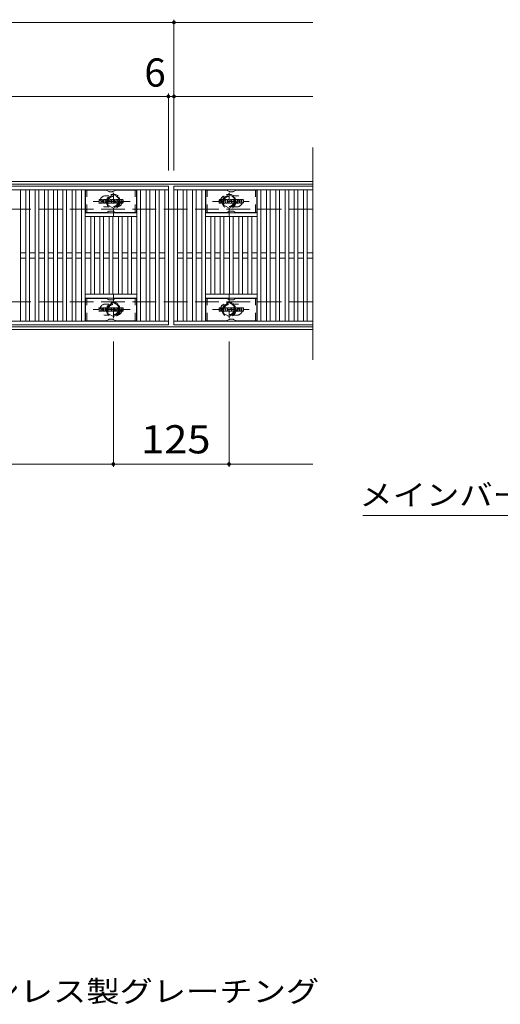
# Model space of a CAD drawing. Units: millimetres. Extents: x -1673 to 1867, y -1382 to 1204.
# Drawn here: x -588 to -69, y 101 to 1166 of the extents above; entities that cross this region are included whole.
import ezdxf

# ---------------------------------------------------------------- set-up
doc = ezdxf.new("R2010")
doc.units = ezdxf.units.MM
doc.header["$LTSCALE"] = 10
doc.linetypes.add('JWW_DASHED1', pattern=[1.693333, 0.846667, -0.846667])
doc.linetypes.add('JWW_DASHED3', pattern=[3.386667, 2.54, -0.846667])
for name, color, linetype in [('C-1', 7, 'Continuous'), ('C-2', 7, 'Continuous'), ('C-3', 7, 'Continuous'), ('C-4', 7, 'Continuous'), ('C-5', 7, 'Continuous'), ('C-8', 7, 'Continuous'), ('C-F', 7, 'Continuous'), ('D-5', 7, 'Continuous')]:
    doc.layers.add(name, color=color, linetype=linetype)
doc.styles.add('ＭＳ ゴシック', font='msgothic.ttc', dxfattribs={"height": 1})

msp = doc.modelspace()

# ---------------------------------------------------------------- linework, layer by layer
at = {"layer": 'C-1', "color": 2, "linetype": 'Continuous', "lineweight": 9}
for p, q in [((-271.2, 990.8), (-1571.2, 990.8)), ((-271.2, 987.8), (-1571.2, 987.8)), ((-271.2, 833.8), (-1571.2, 833.8)), ((-271.2, 830.8), (-1571.2, 830.8))]:
    msp.add_line(p, q, dxfattribs=at)
at = {"layer": 'C-1', "color": 2, "linetype": 'JWW_DASHED3', "lineweight": 9}
for p, q in [((-271.2, 960.8), (-1571.2, 960.8)), ((-271.2, 860.8), (-1571.2, 860.8))]:
    msp.add_line(p, q, dxfattribs=at)
at = {"layer": 'C-2', "color": 3, "linetype": 'Continuous', "lineweight": 9}
for p, q in [((-271.2, 1027.5), (-271.2, 797.9)), ((-1421.2, 985.8), (-427.2, 985.8)), ((-1421.2, 981.8), (-427.2, 981.8)), ((-587.2, 981.8), (-587.2, 839.8)), ((-581.2, 839.8), (-581.2, 981.8)), ((-577.2, 981.8), (-577.2, 839.8)), ((-571.2, 839.8), (-571.2, 981.8)), ((-567.2, 981.8), (-567.2, 839.8)), ((-561.2, 839.8), (-561.2, 981.8)), ((-557.2, 981.8), (-557.2, 839.8)), ((-551.2, 839.8), (-551.2, 981.8)), ((-547.2, 981.8), (-547.2, 839.8)), ((-541.2, 839.8), (-541.2, 981.8)), ((-537.2, 981.8), (-537.2, 839.8)), ((-531.2, 839.8), (-531.2, 981.8)), ((-527.2, 981.8), (-527.2, 839.8)), ((-521.2, 839.8), (-521.2, 981.8)), ((-517.2, 981.8), (-517.2, 839.8)), ((-461.2, 839.8), (-461.2, 981.8)), ((-457.2, 981.8), (-457.2, 839.8)), ((-451.2, 839.8), (-451.2, 981.8)), ((-447.2, 981.8), (-447.2, 839.8)), ((-441.2, 839.8), (-441.2, 981.8)), ((-437.2, 981.8), (-437.2, 839.8)), ((-431.2, 839.8), (-431.2, 981.8)), ((-427.2, 985.8), (-427.2, 835.8)), ((-421.2, 985.8), (-421.2, 835.8)), ((-271.2, 985.8), (-421.2, 985.8)), ((-271.2, 981.8), (-421.2, 981.8)), ((-417.2, 839.8), (-417.2, 981.8)), ((-411.2, 981.8), (-411.2, 839.8)), ((-407.2, 839.8), (-407.2, 981.8)), ((-401.2, 981.8), (-401.2, 839.8)), ((-397.2, 839.8), (-397.2, 981.8)), ((-391.2, 981.8), (-391.2, 839.8)), ((-387.2, 839.8), (-387.2, 981.8)), ((-331.2, 981.8), (-331.2, 839.8)), ((-327.2, 839.8), (-327.2, 981.8)), ((-321.2, 981.8), (-321.2, 839.8)), ((-317.2, 839.8), (-317.2, 981.8)), ((-311.2, 981.8), (-311.2, 839.8)), ((-307.2, 839.8), (-307.2, 981.8)), ((-301.2, 981.8), (-301.2, 839.8)), ((-297.2, 839.8), (-297.2, 981.8)), ((-291.2, 981.8), (-291.2, 839.8)), ((-287.2, 839.8), (-287.2, 981.8)), ((-281.2, 981.8), (-281.2, 839.8)), ((-277.2, 839.8), (-277.2, 981.8)), ((-461.2, 956.8), (-517.2, 956.8)), ((-461.2, 952.8), (-517.2, 952.8)), ((-511.2, 868.8), (-511.2, 952.8)), ((-507.2, 952.8), (-507.2, 868.8)), ((-501.2, 868.8), (-501.2, 952.8)), ((-497.2, 952.8), (-497.2, 868.8)), ((-491.2, 868.8), (-491.2, 952.8)), ((-487.2, 952.8), (-487.2, 868.8)), ((-481.2, 868.8), (-481.2, 952.8)), ((-477.2, 952.8), (-477.2, 868.8)), ((-471.2, 868.8), (-471.2, 952.8)), ((-467.2, 952.8), (-467.2, 868.8)), ((-387.2, 956.8), (-331.2, 956.8)), ((-387.2, 952.8), (-331.2, 952.8)), ((-381.2, 952.8), (-381.2, 868.8)), ((-377.2, 868.8), (-377.2, 952.8)), ((-371.2, 952.8), (-371.2, 868.8)), ((-367.2, 868.8), (-367.2, 952.8)), ((-361.2, 952.8), (-361.2, 868.8)), ((-357.2, 868.8), (-357.2, 952.8)), ((-351.2, 952.8), (-351.2, 868.8)), ((-347.2, 868.8), (-347.2, 952.8)), ((-341.2, 952.8), (-341.2, 868.8)), ((-337.2, 868.8), (-337.2, 952.8)), ((-581.2, 913.8), (-587.2, 913.8)), ((-581.2, 907.8), (-587.2, 907.8)), ((-571.2, 913.8), (-577.2, 913.8)), ((-571.2, 907.8), (-577.2, 907.8)), ((-561.2, 913.8), (-567.2, 913.8)), ((-561.2, 907.8), (-567.2, 907.8)), ((-551.2, 913.8), (-557.2, 913.8)), ((-551.2, 907.8), (-557.2, 907.8)), ((-541.2, 913.8), (-547.2, 913.8)), ((-541.2, 907.8), (-547.2, 907.8)), ((-531.2, 913.8), (-537.2, 913.8)), ((-531.2, 907.8), (-537.2, 907.8)), ((-521.2, 913.8), (-527.2, 913.8)), ((-521.2, 907.8), (-527.2, 907.8)), ((-511.2, 913.8), (-517.2, 913.8)), ((-511.2, 907.8), (-517.2, 907.8)), ((-501.2, 913.8), (-507.2, 913.8)), ((-501.2, 907.8), (-507.2, 907.8)), ((-491.2, 913.8), (-497.2, 913.8)), ((-491.2, 907.8), (-497.2, 907.8)), ((-481.2, 913.8), (-487.2, 913.8)), ((-481.2, 907.8), (-487.2, 907.8)), ((-471.2, 913.8), (-477.2, 913.8)), ((-471.2, 907.8), (-477.2, 907.8)), ((-461.2, 913.8), (-467.2, 913.8)), ((-461.2, 907.8), (-467.2, 907.8)), ((-451.2, 913.8), (-457.2, 913.8)), ((-451.2, 907.8), (-457.2, 907.8)), ((-441.2, 913.8), (-447.2, 913.8)), ((-441.2, 907.8), (-447.2, 907.8)), ((-431.2, 913.8), (-437.2, 913.8)), ((-431.2, 907.8), (-437.2, 907.8)), ((-417.2, 913.8), (-411.2, 913.8)), ((-417.2, 907.8), (-411.2, 907.8)), ((-407.2, 913.8), (-401.2, 913.8)), ((-407.2, 907.8), (-401.2, 907.8)), ((-397.2, 913.8), (-391.2, 913.8)), ((-397.2, 907.8), (-391.2, 907.8)), ((-387.2, 913.8), (-381.2, 913.8)), ((-387.2, 907.8), (-381.2, 907.8)), ((-377.2, 913.8), (-371.2, 913.8)), ((-377.2, 907.8), (-371.2, 907.8)), ((-367.2, 913.8), (-361.2, 913.8)), ((-367.2, 907.8), (-361.2, 907.8)), ((-357.2, 913.8), (-351.2, 913.8)), ((-357.2, 907.8), (-351.2, 907.8)), ((-347.2, 913.8), (-341.2, 913.8)), ((-347.2, 907.8), (-341.2, 907.8)), ((-337.2, 913.8), (-331.2, 913.8)), ((-337.2, 907.8), (-331.2, 907.8)), ((-327.2, 913.8), (-321.2, 913.8)), ((-327.2, 907.8), (-321.2, 907.8)), ((-317.2, 913.8), (-311.2, 913.8)), ((-317.2, 907.8), (-311.2, 907.8)), ((-307.2, 913.8), (-301.2, 913.8)), ((-307.2, 907.8), (-301.2, 907.8)), ((-297.2, 913.8), (-291.2, 913.8)), ((-297.2, 907.8), (-291.2, 907.8)), ((-287.2, 913.8), (-281.2, 913.8)), ((-287.2, 907.8), (-281.2, 907.8)), ((-277.2, 913.8), (-271.2, 913.8)), ((-277.2, 907.8), (-271.2, 907.8)), ((-461.2, 868.8), (-517.2, 868.8)), ((-461.2, 864.8), (-517.2, 864.8)), ((-387.2, 868.8), (-331.2, 868.8)), ((-387.2, 864.8), (-331.2, 864.8)), ((-427.2, 839.8), (-1421.2, 839.8)), ((-427.2, 835.8), (-1421.2, 835.8)), ((-421.2, 839.8), (-271.2, 839.8)), ((-421.2, 835.8), (-271.2, 835.8))]:
    msp.add_line(p, q, dxfattribs=at)
at = {"layer": 'C-2', "color": 3, "linetype": 'JWW_DASHED1', "lineweight": 9}
for p, q in [((-495.2, 975.3), (-491.6, 975.3)), ((-353.2, 975.3), (-356.8, 975.3)), ((-495.2, 963.3), (-491.6, 963.3)), ((-353.2, 963.3), (-356.8, 963.3)), ((-495.2, 858.3), (-491.6, 858.3)), ((-353.2, 858.3), (-356.8, 858.3)), ((-495.2, 846.3), (-491.6, 846.3)), ((-353.2, 846.3), (-356.8, 846.3))]:
    msp.add_line(p, q, dxfattribs=at)
for centre, start, end in [((-495.2, 969.3), 90, 270), ((-483.2, 969.3), 286.3353, 73.6647), ((-365.2, 969.3), 106.3353, 253.6647), ((-353.2, 969.3), 270, 90), ((-495.2, 852.3), 90, 270), ((-483.2, 852.3), 286.3353, 73.6647), ((-365.2, 852.3), 106.3353, 253.6647), ((-353.2, 852.3), 270, 90)]:
    msp.add_arc(centre, 6, start, end, dxfattribs=at)
at = {"layer": 'C-3', "color": 6, "linetype": 'Continuous', "lineweight": 9}
for p, q in [((-516.7, 957.3), (-516.7, 981.3)), ((-494.1, 981.3), (-516.7, 981.3)), ((-493.6, 981.2), (-491.4, 979.9)), ((-487.5, 979.8), (-490.9, 979.8)), ((-484.8, 981.2), (-487, 979.9)), ((-484.3, 981.3), (-461.7, 981.3)), ((-461.7, 957.3), (-461.7, 981.3)), ((-386.7, 957.3), (-386.7, 981.3)), ((-364.1, 981.3), (-386.7, 981.3)), ((-363.6, 981.2), (-361.4, 979.9)), ((-357.5, 979.8), (-360.9, 979.8)), ((-354.8, 981.2), (-357, 979.9)), ((-354.3, 981.3), (-331.7, 981.3)), ((-331.7, 957.3), (-331.7, 981.3)), ((-493.6, 957.4), (-491.4, 958.7)), ((-487.5, 958.8), (-490.9, 958.8)), ((-484.8, 957.4), (-487, 958.7)), ((-363.6, 957.4), (-361.4, 958.7)), ((-357.5, 958.8), (-360.9, 958.8)), ((-354.8, 957.4), (-357, 958.7)), ((-494.1, 957.3), (-516.7, 957.3)), ((-484.3, 957.3), (-461.7, 957.3)), ((-364.1, 957.3), (-386.7, 957.3)), ((-354.3, 957.3), (-331.7, 957.3)), ((-516.7, 840.3), (-516.7, 864.3)), ((-494.1, 864.3), (-516.7, 864.3)), ((-493.6, 864.2), (-491.4, 862.9)), ((-487.5, 862.8), (-490.9, 862.8)), ((-484.8, 864.2), (-487, 862.9)), ((-484.3, 864.3), (-461.7, 864.3)), ((-461.7, 840.3), (-461.7, 864.3)), ((-386.7, 840.3), (-386.7, 864.3)), ((-364.1, 864.3), (-386.7, 864.3)), ((-363.6, 864.2), (-361.4, 862.9)), ((-357.5, 862.8), (-360.9, 862.8)), ((-354.8, 864.2), (-357, 862.9)), ((-354.3, 864.3), (-331.7, 864.3)), ((-331.7, 840.3), (-331.7, 864.3)), ((-493.6, 840.4), (-491.4, 841.7)), ((-487.5, 841.8), (-490.9, 841.8)), ((-484.8, 840.4), (-487, 841.7)), ((-363.6, 840.4), (-361.4, 841.7)), ((-357.5, 841.8), (-360.9, 841.8)), ((-354.8, 840.4), (-357, 841.7)), ((-494.1, 840.3), (-516.7, 840.3)), ((-484.3, 840.3), (-461.7, 840.3)), ((-364.1, 840.3), (-386.7, 840.3)), ((-354.3, 840.3), (-331.7, 840.3))]:
    msp.add_line(p, q, dxfattribs=at)
at = {"layer": 'C-3', "color": 6, "linetype": 'JWW_DASHED1', "lineweight": 9}
for p, q in [((-515.2, 957.3), (-515.2, 981.3)), ((-463.2, 957.3), (-463.2, 981.3)), ((-385.2, 957.3), (-385.2, 981.3)), ((-333.2, 957.3), (-333.2, 981.3)), ((-515.2, 840.3), (-515.2, 864.3)), ((-463.2, 840.3), (-463.2, 864.3)), ((-385.2, 840.3), (-385.2, 864.3)), ((-333.2, 840.3), (-333.2, 864.3))]:
    msp.add_line(p, q, dxfattribs=at)
at = {"layer": 'C-3', "color": 6, "linetype": 'Continuous', "lineweight": 9}
for centre, start, end in [((-494.1, 980.3), 60, 90), ((-490.9, 980.8), 240, 270), ((-487.5, 980.8), 270, 300), ((-484.3, 980.3), 90, 120), ((-364.1, 980.3), 60, 90), ((-360.9, 980.8), 240, 270), ((-357.5, 980.8), 270, 300), ((-354.3, 980.3), 90, 120), ((-490.9, 957.8), 90, 120), ((-487.5, 957.8), 60, 90), ((-360.9, 957.8), 90, 120), ((-357.5, 957.8), 60, 90), ((-494.1, 958.3), 270, 300), ((-484.3, 958.3), 240, 270), ((-364.1, 958.3), 270, 300), ((-354.3, 958.3), 240, 270), ((-494.1, 863.3), 60, 90), ((-490.9, 863.8), 240, 270), ((-487.5, 863.8), 270, 300), ((-484.3, 863.3), 90, 120), ((-364.1, 863.3), 60, 90), ((-360.9, 863.8), 240, 270), ((-357.5, 863.8), 270, 300), ((-354.3, 863.3), 90, 120), ((-490.9, 840.8), 90, 120), ((-487.5, 840.8), 60, 90), ((-360.9, 840.8), 90, 120), ((-357.5, 840.8), 60, 90), ((-494.1, 841.3), 270, 300), ((-484.3, 841.3), 240, 270), ((-364.1, 841.3), 270, 300), ((-354.3, 841.3), 240, 270)]:
    msp.add_arc(centre, 1, start, end, dxfattribs=at)
at = {"layer": 'C-4', "color": 7, "linetype": 'Continuous', "lineweight": 9}
for p, q in [((-1421.2, 1162.8), (-421.2, 1162.8)), ((-421.2, 1002.8), (-421.2, 1165.8)), ((-421.2, 1162.8), (-271.2, 1162.8)), ((-1421.2, 1082.8), (-427.2, 1082.8)), ((-427.2, 1002.8), (-427.2, 1085.8)), ((-427.2, 1082.8), (-421.2, 1082.8)), ((-421.2, 1082.8), (-271.2, 1082.8)), ((-486.7, 682.2), (-486.7, 817.9)), ((-361.7, 682.2), (-361.7, 817.9)), ((-1361.7, 685.2), (-486.7, 685.2)), ((-486.7, 685.2), (-361.7, 685.2)), ((-361.7, 685.2), (-271.2, 685.2))]:
    msp.add_line(p, q, dxfattribs=at)
at = {"layer": 'C-4', "color": 7, "linetype": 'Continuous', "lineweight": 9, "const_width": 2}
for points in [[(-420.2, 1162.8, 0.414214), (-421.2, 1163.8, 0.414214), (-422.2, 1162.8, 0.414214), (-421.2, 1161.8, 0.414214)], [(-426.2, 1082.8, 0.414214), (-427.2, 1083.8, 0.414214), (-428.2, 1082.8, 0.414214), (-427.2, 1081.8, 0.414214)], [(-420.2, 1082.8, 0.414214), (-421.2, 1083.8, 0.414214), (-422.2, 1082.8, 0.414214), (-421.2, 1081.8, 0.414214)], [(-485.7, 685.2, 0.414214), (-486.7, 686.2, 0.414214), (-487.7, 685.2, 0.414214), (-486.7, 684.2, 0.414214)], [(-360.7, 685.2, 0.414214), (-361.7, 686.2, 0.414214), (-362.7, 685.2, 0.414214), (-361.7, 684.2, 0.414214)]]:
    msp.add_lwpolyline(points, format="xyb", close=True, dxfattribs=at)
at = {"layer": 'C-5', "color": 7, "linetype": 'Continuous', "lineweight": 9}
msp.add_line((-217.2, 629.5), (220.8, 629.5), dxfattribs=at)
at = {"layer": 'C-8', "color": 4, "linetype": 'JWW_DASHED1', "lineweight": 9}
for p, q in [((-486.7, 953.3), (-486.7, 983.7)), ((-361.7, 953.3), (-361.7, 983.7)), ((-468.7, 969.3), (-508.4, 969.3)), ((-493.2, 973), (-486.7, 976.8)), ((-493.2, 965.5), (-493.2, 973)), ((-486.7, 976.8), (-480.2, 973)), ((-480.2, 973), (-480.2, 965.5)), ((-379.7, 969.3), (-340, 969.3)), ((-361.7, 976.8), (-368.2, 973)), ((-368.2, 973), (-368.2, 965.5)), ((-355.2, 973), (-361.7, 976.8)), ((-355.2, 965.5), (-355.2, 973)), ((-486.7, 961.8), (-493.2, 965.5)), ((-480.2, 965.5), (-486.7, 961.8)), ((-368.2, 965.5), (-361.7, 961.8)), ((-361.7, 961.8), (-355.2, 965.5)), ((-486.7, 868.3), (-486.7, 837.9)), ((-361.7, 868.3), (-361.7, 837.9)), ((-468.7, 852.3), (-508.4, 852.3)), ((-486.7, 859.8), (-493.2, 856)), ((-493.2, 856), (-493.2, 848.5)), ((-480.2, 856), (-486.7, 859.8)), ((-480.2, 848.5), (-480.2, 856)), ((-379.7, 852.3), (-340, 852.3)), ((-368.2, 856), (-361.7, 859.8)), ((-368.2, 848.5), (-368.2, 856)), ((-361.7, 859.8), (-355.2, 856)), ((-355.2, 856), (-355.2, 848.5)), ((-493.2, 848.5), (-486.7, 844.8)), ((-486.7, 844.8), (-480.2, 848.5)), ((-361.7, 844.8), (-368.2, 848.5)), ((-355.2, 848.5), (-361.7, 844.8))]:
    msp.add_line(p, q, dxfattribs=at)
for centre, radius in [((-486.7, 969.3), 7.75), ((-486.7, 969.3), 6.5), ((-486.7, 969.3), 5.5), ((-361.7, 969.3), 7.75), ((-361.7, 969.3), 6.5), ((-361.7, 969.3), 5.5), ((-486.7, 852.3), 7.75), ((-486.7, 852.3), 6.5), ((-486.7, 852.3), 5.5), ((-361.7, 852.3), 7.75), ((-361.7, 852.3), 6.5), ((-361.7, 852.3), 5.5)]:
    msp.add_circle(centre, radius, dxfattribs=at)
at = {"layer": 'C-F', "color": 7, "linetype": 'Continuous', "lineweight": 9}
for p, q in [((-502.2, 967.7), (-502.2, 971)), ((-500.5, 971.2), (-502.1, 971.2)), ((-500.4, 971), (-500.4, 970.1)), ((-499.9, 971), (-499.9, 970.1)), ((-498.4, 971.2), (-499.7, 971.2)), ((-498.2, 971), (-498.2, 970.3)), ((-497.5, 967.7), (-497.5, 970.7)), ((-494.2, 971.2), (-497, 971.2)), ((-495.9, 969.4), (-495.9, 970)), ((-495.4, 969.4), (-495.8, 969.4)), ((-495.4, 969.4), (-495.4, 970)), ((-493.7, 967.7), (-493.7, 970.7)), ((-493, 971), (-493, 967.7)), ((-492.9, 971.2), (-491.2, 971.2)), ((-491, 971.1), (-490.5, 969.6)), ((-490.4, 971), (-490.4, 969.6)), ((-490.2, 971.2), (-489.2, 971.2)), ((-489, 971), (-489, 967.7)), ((-488.5, 967.7), (-488.5, 971)), ((-488.4, 971.2), (-485.4, 971.2)), ((-485.4, 970.2), (-486.5, 970.2)), ((-485.4, 969.8), (-486.5, 969.8)), ((-485.4, 969), (-486.5, 969)), ((-485.2, 970.4), (-485.2, 971)), ((-485.2, 969.1), (-485.2, 969.6)), ((-481.2, 971.2), (-484.3, 971.2)), ((-482.7, 969), (-484.3, 969)), ((-483, 969.9), (-483, 970.3)), ((-482.9, 969.7), (-481.1, 969.7)), ((-482.5, 970.2), (-482.5, 970.3)), ((-482.4, 970), (-480.7, 970)), ((-480.7, 970.7), (-480.7, 970)), ((-480.2, 968.1), (-480.2, 970.7)), ((-476.7, 971.2), (-479.7, 971.2)), ((-478.5, 968.9), (-478.5, 969.9)), ((-477.9, 968.9), (-477.9, 969.9)), ((-476.2, 970.7), (-476.2, 968.1)), ((-372.2, 967.7), (-372.2, 971)), ((-370.5, 971.2), (-372.1, 971.2)), ((-370.4, 971), (-370.4, 970.1)), ((-369.9, 971), (-369.9, 970.1)), ((-368.4, 971.2), (-369.7, 971.2)), ((-368.2, 971), (-368.2, 970.3)), ((-367.5, 967.7), (-367.5, 970.7)), ((-364.2, 971.2), (-367, 971.2)), ((-365.9, 969.4), (-365.9, 970)), ((-365.4, 969.4), (-365.8, 969.4)), ((-365.4, 969.4), (-365.4, 970)), ((-363.7, 967.7), (-363.7, 970.7)), ((-363, 971), (-363, 967.7)), ((-362.9, 971.2), (-361.2, 971.2)), ((-361, 971.1), (-360.5, 969.6)), ((-360.4, 971), (-360.4, 969.6)), ((-360.2, 971.2), (-359.2, 971.2)), ((-359, 971), (-359, 967.7)), ((-358.5, 967.7), (-358.5, 971)), ((-358.4, 971.2), (-355.4, 971.2)), ((-355.4, 970.2), (-356.5, 970.2)), ((-355.4, 969.8), (-356.5, 969.8)), ((-355.4, 969), (-356.5, 969)), ((-355.2, 970.4), (-355.2, 971)), ((-355.2, 969.1), (-355.2, 969.6)), ((-351.2, 971.2), (-354.3, 971.2)), ((-352.7, 969), (-354.3, 969)), ((-353, 969.9), (-353, 970.3)), ((-352.9, 969.7), (-351.1, 969.7)), ((-352.5, 970.2), (-352.5, 970.3)), ((-352.4, 970), (-350.7, 970)), ((-350.7, 970.7), (-350.7, 970)), ((-350.2, 968.1), (-350.2, 970.7)), ((-346.7, 971.2), (-349.7, 971.2)), ((-348.5, 968.9), (-348.5, 969.9)), ((-347.9, 968.9), (-347.9, 969.9)), ((-346.2, 970.7), (-346.2, 968.1)), ((-502.1, 967.5), (-500.5, 967.5)), ((-500.4, 967.7), (-500.4, 968.8)), ((-499.9, 967.7), (-499.9, 968.8)), ((-499.7, 967.5), (-498.4, 967.5)), ((-498.2, 967.7), (-498.2, 968.6)), ((-496, 967.5), (-497.4, 967.5)), ((-495.9, 967.7), (-495.9, 968.1)), ((-495.4, 967.7), (-495.4, 968.1)), ((-495.2, 967.5), (-493.9, 967.5)), ((-491.9, 967.5), (-492.9, 967.5)), ((-491.7, 967.7), (-491.7, 968.6)), ((-491.2, 967.6), (-491.5, 968.6)), ((-489.2, 967.5), (-491.1, 967.5)), ((-488.4, 967.5), (-485.4, 967.5)), ((-485.4, 968.5), (-486.5, 968.5)), ((-485.2, 967.7), (-485.2, 968.4)), ((-484.7, 968.5), (-484.7, 968.1)), ((-484.5, 968.7), (-483.2, 968.7)), ((-481.1, 967.5), (-484.2, 967.5)), ((-483, 968.5), (-483, 968.4)), ((-482.5, 968.9), (-482.5, 968.4)), ((-476.7, 967.5), (-479.7, 967.5)), ((-372.1, 967.5), (-370.5, 967.5)), ((-370.4, 967.7), (-370.4, 968.8)), ((-369.9, 967.7), (-369.9, 968.8)), ((-369.7, 967.5), (-368.4, 967.5)), ((-368.2, 967.7), (-368.2, 968.6)), ((-366, 967.5), (-367.4, 967.5)), ((-365.9, 967.7), (-365.9, 968.1)), ((-365.4, 967.7), (-365.4, 968.1)), ((-365.2, 967.5), (-363.9, 967.5)), ((-361.9, 967.5), (-362.9, 967.5)), ((-361.7, 967.7), (-361.7, 968.6)), ((-361.2, 967.6), (-361.5, 968.6)), ((-359.2, 967.5), (-361.1, 967.5)), ((-358.4, 967.5), (-355.4, 967.5)), ((-355.4, 968.5), (-356.5, 968.5)), ((-355.2, 967.7), (-355.2, 968.4)), ((-354.7, 968.5), (-354.7, 968.1)), ((-354.5, 968.7), (-353.2, 968.7)), ((-351.1, 967.5), (-354.2, 967.5)), ((-353, 968.5), (-353, 968.4)), ((-352.5, 968.9), (-352.5, 968.4)), ((-346.7, 967.5), (-349.7, 967.5)), ((-502.2, 850.7), (-502.2, 854)), ((-500.5, 854.2), (-502.1, 854.2)), ((-500.4, 854), (-500.4, 853.1)), ((-499.9, 854), (-499.9, 853.1)), ((-498.4, 854.2), (-499.7, 854.2)), ((-498.2, 854), (-498.2, 853.3)), ((-497.5, 850.7), (-497.5, 853.7)), ((-494.2, 854.2), (-497, 854.2)), ((-495.9, 852.4), (-495.9, 853)), ((-495.4, 852.4), (-495.8, 852.4)), ((-495.4, 852.4), (-495.4, 853)), ((-493.7, 850.7), (-493.7, 853.7)), ((-493, 854), (-493, 850.7)), ((-492.9, 854.2), (-491.2, 854.2)), ((-491, 854.1), (-490.5, 852.6)), ((-490.4, 854), (-490.4, 852.6)), ((-490.2, 854.2), (-489.2, 854.2)), ((-489, 854), (-489, 850.7)), ((-488.5, 850.7), (-488.5, 854)), ((-488.4, 854.2), (-485.4, 854.2)), ((-485.4, 853.2), (-486.5, 853.2)), ((-485.4, 852.8), (-486.5, 852.8)), ((-485.4, 852), (-486.5, 852)), ((-485.2, 853.4), (-485.2, 854)), ((-485.2, 852.1), (-485.2, 852.6)), ((-481.2, 854.2), (-484.3, 854.2)), ((-482.7, 852), (-484.3, 852)), ((-483, 852.9), (-483, 853.3)), ((-482.9, 852.7), (-481.1, 852.7)), ((-482.5, 853.2), (-482.5, 853.3)), ((-482.5, 851.9), (-482.5, 851.4)), ((-482.4, 853), (-480.7, 853)), ((-480.7, 853.7), (-480.7, 853)), ((-480.2, 851.1), (-480.2, 853.7)), ((-476.7, 854.2), (-479.7, 854.2)), ((-478.5, 851.9), (-478.5, 852.9)), ((-477.9, 851.9), (-477.9, 852.9)), ((-476.2, 853.7), (-476.2, 851.1)), ((-372.2, 850.7), (-372.2, 854)), ((-370.5, 854.2), (-372.1, 854.2)), ((-370.4, 854), (-370.4, 853.1)), ((-369.9, 854), (-369.9, 853.1)), ((-368.4, 854.2), (-369.7, 854.2)), ((-368.2, 854), (-368.2, 853.3)), ((-367.5, 850.7), (-367.5, 853.7)), ((-364.2, 854.2), (-367, 854.2)), ((-365.9, 852.4), (-365.9, 853)), ((-365.4, 852.4), (-365.8, 852.4)), ((-365.4, 852.4), (-365.4, 853)), ((-363.7, 850.7), (-363.7, 853.7)), ((-363, 854), (-363, 850.7)), ((-362.9, 854.2), (-361.2, 854.2)), ((-361, 854.1), (-360.5, 852.6)), ((-360.4, 854), (-360.4, 852.6)), ((-360.2, 854.2), (-359.2, 854.2)), ((-359, 854), (-359, 850.7)), ((-358.5, 850.7), (-358.5, 854)), ((-358.4, 854.2), (-355.4, 854.2)), ((-355.4, 853.2), (-356.5, 853.2)), ((-355.4, 852.8), (-356.5, 852.8)), ((-355.4, 852), (-356.5, 852)), ((-355.2, 853.4), (-355.2, 854)), ((-355.2, 852.1), (-355.2, 852.6)), ((-351.2, 854.2), (-354.3, 854.2)), ((-352.7, 852), (-354.3, 852)), ((-353, 852.9), (-353, 853.3)), ((-352.9, 852.7), (-351.1, 852.7)), ((-352.5, 853.2), (-352.5, 853.3)), ((-352.5, 851.9), (-352.5, 851.4)), ((-352.4, 853), (-350.7, 853)), ((-350.7, 853.7), (-350.7, 853)), ((-350.2, 851.1), (-350.2, 853.7)), ((-346.7, 854.2), (-349.7, 854.2)), ((-348.5, 851.9), (-348.5, 852.9)), ((-347.9, 851.9), (-347.9, 852.9)), ((-346.2, 853.7), (-346.2, 851.1)), ((-502.1, 850.5), (-500.5, 850.5)), ((-500.4, 850.7), (-500.4, 851.8)), ((-499.9, 850.7), (-499.9, 851.8)), ((-499.7, 850.5), (-498.4, 850.5)), ((-498.2, 850.7), (-498.2, 851.6)), ((-496, 850.5), (-497.4, 850.5)), ((-495.9, 850.7), (-495.9, 851.1)), ((-495.4, 850.7), (-495.4, 851.1)), ((-495.2, 850.5), (-493.9, 850.5)), ((-491.9, 850.5), (-492.9, 850.5)), ((-491.7, 850.7), (-491.7, 851.6)), ((-491.2, 850.6), (-491.5, 851.6)), ((-489.2, 850.5), (-491.1, 850.5)), ((-488.4, 850.5), (-485.4, 850.5)), ((-485.4, 851.5), (-486.5, 851.5)), ((-485.2, 850.7), (-485.2, 851.4)), ((-484.7, 851.5), (-484.7, 851.1)), ((-484.5, 851.7), (-483.2, 851.7)), ((-481.1, 850.5), (-484.2, 850.5)), ((-483, 851.5), (-483, 851.4)), ((-476.7, 850.5), (-479.7, 850.5)), ((-372.1, 850.5), (-370.5, 850.5)), ((-370.4, 850.7), (-370.4, 851.8)), ((-369.9, 850.7), (-369.9, 851.8)), ((-369.7, 850.5), (-368.4, 850.5)), ((-368.2, 850.7), (-368.2, 851.6)), ((-366, 850.5), (-367.4, 850.5)), ((-365.9, 850.7), (-365.9, 851.1)), ((-365.4, 850.7), (-365.4, 851.1)), ((-365.2, 850.5), (-363.9, 850.5)), ((-361.9, 850.5), (-362.9, 850.5)), ((-361.7, 850.7), (-361.7, 851.6)), ((-361.2, 850.6), (-361.5, 851.6)), ((-359.2, 850.5), (-361.1, 850.5)), ((-358.4, 850.5), (-355.4, 850.5)), ((-355.4, 851.5), (-356.5, 851.5)), ((-355.2, 850.7), (-355.2, 851.4)), ((-354.7, 851.5), (-354.7, 851.1)), ((-354.5, 851.7), (-353.2, 851.7)), ((-351.1, 850.5), (-354.2, 850.5)), ((-353, 851.5), (-353, 851.4)), ((-346.7, 850.5), (-349.7, 850.5))]:
    msp.add_line(p, q, dxfattribs=at)
for centre, radius, start, end in [((-502.1, 971), 0.157, 90, 180), ((-500.5, 971), 0.157, 0, 90), ((-500.1, 970.1), 0.251, 180, 0), ((-500.1, 968.8), 0.249, 0, 180), ((-499.7, 971), 0.157, 90, 180), ((-499.3, 969.4), 0.0878, 97.3317, 266.5718), ((-499.6, 971.8), 2.26, 277.3317, 299.4207), ((-499.4, 967.7), 1.64, 53.7199, 86.5718), ((-498.7, 970.3), 0.524, 299.4207, 0), ((-498.4, 971), 0.157, 0, 90), ((-498.7, 968.6), 0.524, 0, 53.7199), ((-497, 970.7), 0.524, 90, 180), ((-495.6, 970), 0.255, 0, 180), ((-495.8, 969.4), 0.0524, 180, 270), ((-495.4, 969.4), 0.0524, 270, 0), ((-494.2, 970.7), 0.524, 0, 90), ((-492.9, 971), 0.157, 90, 180), ((-491.2, 971), 0.157, 17.7564, 90), ((-490.5, 969.6), 0.0827, 197.7564, 0), ((-490.2, 971), 0.157, 90, 180), ((-489.2, 971), 0.157, 0, 90), ((-488.4, 971), 0.157, 90, 180), ((-486.5, 970), 0.22, 90, 270), ((-486.5, 968.8), 0.214, 90, 270), ((-485.4, 971), 0.157, 0, 90), ((-485.4, 970.4), 0.157, 270, 0), ((-485.4, 969.6), 0.157, 0, 90), ((-485.4, 969.1), 0.157, 270, 0), ((-482.3, 970.1), 2.38, 157.1011, 202.8989), ((-484.3, 970.9), 0.262, 90, 157.1011), ((-484.3, 969.3), 0.262, 202.8989, 270), ((-482.8, 970.3), 0.259, 0, 180), ((-482.9, 969.9), 0.157, 180, 270), ((-482.7, 968.9), 0.157, 0, 90), ((-482.4, 970.2), 0.157, 180, 270), ((-481.2, 970.7), 0.524, 0, 90), ((-481.1, 969.4), 0.262, 22.908, 90), ((-483.1, 968.6), 2.37, 337.092, 22.908), ((-479.7, 970.7), 0.524, 90, 180), ((-478.2, 969.9), 0.321, 0, 180), ((-476.7, 970.7), 0.524, 0, 90), ((-372.1, 971), 0.157, 90, 180), ((-370.5, 971), 0.157, 0, 90), ((-370.1, 970.1), 0.251, 180, 0), ((-370.1, 968.8), 0.249, 0, 180), ((-369.7, 971), 0.157, 90, 180), ((-369.3, 969.4), 0.0878, 97.3317, 266.5718), ((-369.6, 971.8), 2.26, 277.3317, 299.4207), ((-369.4, 967.7), 1.64, 53.7199, 86.5718), ((-368.7, 970.3), 0.524, 299.4207, 0), ((-368.4, 971), 0.157, 0, 90), ((-368.7, 968.6), 0.524, 0, 53.7199), ((-367, 970.7), 0.524, 90, 180), ((-365.6, 970), 0.255, 0, 180), ((-365.8, 969.4), 0.0524, 180, 270), ((-365.4, 969.4), 0.0524, 270, 0), ((-364.2, 970.7), 0.524, 0, 90), ((-362.9, 971), 0.157, 90, 180), ((-361.2, 971), 0.157, 17.7564, 90), ((-360.5, 969.6), 0.0827, 197.7564, 0), ((-360.2, 971), 0.157, 90, 180), ((-359.2, 971), 0.157, 0, 90), ((-358.4, 971), 0.157, 90, 180), ((-356.5, 970), 0.22, 90, 270), ((-356.5, 968.8), 0.214, 90, 270), ((-355.4, 971), 0.157, 0, 90), ((-355.4, 970.4), 0.157, 270, 0), ((-355.4, 969.6), 0.157, 0, 90), ((-355.4, 969.1), 0.157, 270, 0), ((-352.3, 970.1), 2.38, 157.1011, 202.8989), ((-354.3, 970.9), 0.262, 90, 157.1011), ((-354.3, 969.3), 0.262, 202.8989, 270), ((-352.8, 970.3), 0.259, 0, 180), ((-352.9, 969.9), 0.157, 180, 270), ((-352.7, 968.9), 0.157, 0, 90), ((-352.4, 970.2), 0.157, 180, 270), ((-351.2, 970.7), 0.524, 0, 90), ((-351.1, 969.4), 0.262, 22.908, 90), ((-353.1, 968.6), 2.37, 337.092, 22.908), ((-349.7, 970.7), 0.524, 90, 180), ((-348.2, 969.9), 0.321, 0, 180), ((-346.7, 970.7), 0.524, 0, 90), ((-502.1, 967.7), 0.157, 180, 270), ((-500.5, 967.7), 0.157, 270, 0), ((-499.7, 967.7), 0.157, 180, 270), ((-498.4, 967.7), 0.157, 270, 0), ((-497.4, 967.7), 0.157, 180, 270), ((-496, 967.7), 0.157, 270, 0), ((-495.6, 968.1), 0.255, 0, 180), ((-495.2, 967.7), 0.157, 180, 270), ((-493.9, 967.7), 0.157, 270, 0), ((-492.9, 967.7), 0.157, 180, 270), ((-491.9, 967.7), 0.157, 270, 0), ((-491.6, 968.6), 0.101, 16.4888, 180), ((-491.1, 967.7), 0.157, 196.4888, 270), ((-489.2, 967.7), 0.157, 270, 0), ((-488.4, 967.7), 0.157, 180, 270), ((-485.4, 968.4), 0.157, 0, 90), ((-485.4, 967.7), 0.157, 270, 0), ((-484.5, 968.5), 0.157, 90, 180), ((-484.2, 968.1), 0.524, 180, 270), ((-483.2, 968.5), 0.157, 0, 90), ((-482.8, 968.4), 0.25, 180, 0), ((-481.1, 967.8), 0.262, 270, 337.092), ((-479.7, 968.1), 0.524, 180, 270), ((-478.2, 968.9), 0.321, 180, 0), ((-476.7, 968.1), 0.524, 270, 0), ((-372.1, 967.7), 0.157, 180, 270), ((-370.5, 967.7), 0.157, 270, 0), ((-369.7, 967.7), 0.157, 180, 270), ((-368.4, 967.7), 0.157, 270, 0), ((-367.4, 967.7), 0.157, 180, 270), ((-366, 967.7), 0.157, 270, 0), ((-365.6, 968.1), 0.255, 0, 180), ((-365.2, 967.7), 0.157, 180, 270), ((-363.9, 967.7), 0.157, 270, 0), ((-362.9, 967.7), 0.157, 180, 270), ((-361.9, 967.7), 0.157, 270, 0), ((-361.6, 968.6), 0.101, 16.4888, 180), ((-361.1, 967.7), 0.157, 196.4888, 270), ((-359.2, 967.7), 0.157, 270, 0), ((-358.4, 967.7), 0.157, 180, 270), ((-355.4, 968.4), 0.157, 0, 90), ((-355.4, 967.7), 0.157, 270, 0), ((-354.5, 968.5), 0.157, 90, 180), ((-354.2, 968.1), 0.524, 180, 270), ((-353.2, 968.5), 0.157, 0, 90), ((-352.8, 968.4), 0.25, 180, 0), ((-351.1, 967.8), 0.262, 270, 337.092), ((-349.7, 968.1), 0.524, 180, 270), ((-348.2, 968.9), 0.321, 180, 0), ((-346.7, 968.1), 0.524, 270, 0), ((-502.1, 854), 0.157, 90, 180), ((-500.5, 854), 0.157, 0, 90), ((-500.1, 853.1), 0.251, 180, 0), ((-500.1, 851.8), 0.249, 0, 180), ((-499.7, 854), 0.157, 90, 180), ((-499.3, 852.4), 0.0878, 97.3317, 266.5718), ((-499.6, 854.8), 2.26, 277.3317, 299.4207), ((-499.4, 850.7), 1.64, 53.7199, 86.5718), ((-498.7, 853.3), 0.524, 299.4207, 0), ((-498.4, 854), 0.157, 0, 90), ((-498.7, 851.6), 0.524, 0, 53.7199), ((-497, 853.7), 0.524, 90, 180), ((-495.6, 853), 0.255, 0, 180), ((-495.8, 852.4), 0.0524, 180, 270), ((-495.4, 852.4), 0.0524, 270, 0), ((-494.2, 853.7), 0.524, 0, 90), ((-492.9, 854), 0.157, 90, 180), ((-491.2, 854), 0.157, 17.7564, 90), ((-490.5, 852.6), 0.0827, 197.7564, 0), ((-490.2, 854), 0.157, 90, 180), ((-489.2, 854), 0.157, 0, 90), ((-488.4, 854), 0.157, 90, 180), ((-486.5, 853), 0.22, 90, 270), ((-486.5, 851.8), 0.214, 90, 270), ((-485.4, 854), 0.157, 0, 90), ((-485.4, 853.4), 0.157, 270, 0), ((-485.4, 852.6), 0.157, 0, 90), ((-485.4, 852.1), 0.157, 270, 0), ((-482.3, 853.1), 2.38, 157.1011, 202.8989), ((-484.3, 853.9), 0.262, 90, 157.1011), ((-484.3, 852.3), 0.262, 202.8989, 270), ((-482.8, 853.3), 0.259, 0, 180), ((-482.9, 852.9), 0.157, 180, 270), ((-482.7, 851.9), 0.157, 0, 90), ((-482.4, 853.2), 0.157, 180, 270), ((-481.2, 853.7), 0.524, 0, 90), ((-481.1, 852.4), 0.262, 22.908, 90), ((-483.1, 851.6), 2.37, 337.092, 22.908), ((-479.7, 853.7), 0.524, 90, 180), ((-478.2, 852.9), 0.321, 0, 180), ((-478.2, 851.9), 0.321, 180, 0), ((-476.7, 853.7), 0.524, 0, 90), ((-372.1, 854), 0.157, 90, 180), ((-370.5, 854), 0.157, 0, 90), ((-370.1, 853.1), 0.251, 180, 0), ((-370.1, 851.8), 0.249, 0, 180), ((-369.7, 854), 0.157, 90, 180), ((-369.3, 852.4), 0.0878, 97.3317, 266.5718), ((-369.6, 854.8), 2.26, 277.3317, 299.4207), ((-369.4, 850.7), 1.64, 53.7199, 86.5718), ((-368.7, 853.3), 0.524, 299.4207, 0), ((-368.4, 854), 0.157, 0, 90), ((-368.7, 851.6), 0.524, 0, 53.7199), ((-367, 853.7), 0.524, 90, 180), ((-365.6, 853), 0.255, 0, 180), ((-365.8, 852.4), 0.0524, 180, 270), ((-365.4, 852.4), 0.0524, 270, 0), ((-364.2, 853.7), 0.524, 0, 90), ((-362.9, 854), 0.157, 90, 180), ((-361.2, 854), 0.157, 17.7564, 90), ((-360.5, 852.6), 0.0827, 197.7564, 0), ((-360.2, 854), 0.157, 90, 180), ((-359.2, 854), 0.157, 0, 90), ((-358.4, 854), 0.157, 90, 180), ((-356.5, 853), 0.22, 90, 270), ((-356.5, 851.8), 0.214, 90, 270), ((-355.4, 854), 0.157, 0, 90), ((-355.4, 853.4), 0.157, 270, 0), ((-355.4, 852.6), 0.157, 0, 90), ((-355.4, 852.1), 0.157, 270, 0), ((-352.3, 853.1), 2.38, 157.1011, 202.8989), ((-354.3, 853.9), 0.262, 90, 157.1011), ((-354.3, 852.3), 0.262, 202.8989, 270), ((-352.8, 853.3), 0.259, 0, 180), ((-352.9, 852.9), 0.157, 180, 270), ((-352.7, 851.9), 0.157, 0, 90), ((-352.4, 853.2), 0.157, 180, 270), ((-351.2, 853.7), 0.524, 0, 90), ((-351.1, 852.4), 0.262, 22.908, 90), ((-353.1, 851.6), 2.37, 337.092, 22.908), ((-349.7, 853.7), 0.524, 90, 180), ((-348.2, 852.9), 0.321, 0, 180), ((-348.2, 851.9), 0.321, 180, 0), ((-346.7, 853.7), 0.524, 0, 90), ((-502.1, 850.7), 0.157, 180, 270), ((-500.5, 850.7), 0.157, 270, 0), ((-499.7, 850.7), 0.157, 180, 270), ((-498.4, 850.7), 0.157, 270, 0), ((-497.4, 850.7), 0.157, 180, 270), ((-496, 850.7), 0.157, 270, 0), ((-495.6, 851.1), 0.255, 0, 180), ((-495.2, 850.7), 0.157, 180, 270), ((-493.9, 850.7), 0.157, 270, 0), ((-492.9, 850.7), 0.157, 180, 270), ((-491.9, 850.7), 0.157, 270, 0), ((-491.6, 851.6), 0.101, 16.4888, 180), ((-491.1, 850.7), 0.157, 196.4888, 270), ((-489.2, 850.7), 0.157, 270, 0), ((-488.4, 850.7), 0.157, 180, 270), ((-485.4, 851.4), 0.157, 0, 90), ((-485.4, 850.7), 0.157, 270, 0), ((-484.5, 851.5), 0.157, 90, 180), ((-484.2, 851.1), 0.524, 180, 270), ((-483.2, 851.5), 0.157, 0, 90), ((-482.8, 851.4), 0.25, 180, 0), ((-481.1, 850.8), 0.262, 270, 337.092), ((-479.7, 851.1), 0.524, 180, 270), ((-476.7, 851.1), 0.524, 270, 0), ((-372.1, 850.7), 0.157, 180, 270), ((-370.5, 850.7), 0.157, 270, 0), ((-369.7, 850.7), 0.157, 180, 270), ((-368.4, 850.7), 0.157, 270, 0), ((-367.4, 850.7), 0.157, 180, 270), ((-366, 850.7), 0.157, 270, 0), ((-365.6, 851.1), 0.255, 0, 180), ((-365.2, 850.7), 0.157, 180, 270), ((-363.9, 850.7), 0.157, 270, 0), ((-362.9, 850.7), 0.157, 180, 270), ((-361.9, 850.7), 0.157, 270, 0), ((-361.6, 851.6), 0.101, 16.4888, 180), ((-361.1, 850.7), 0.157, 196.4888, 270), ((-359.2, 850.7), 0.157, 270, 0), ((-358.4, 850.7), 0.157, 180, 270), ((-355.4, 851.4), 0.157, 0, 90), ((-355.4, 850.7), 0.157, 270, 0), ((-354.5, 851.5), 0.157, 90, 180), ((-354.2, 851.1), 0.524, 180, 270), ((-353.2, 851.5), 0.157, 0, 90), ((-352.8, 851.4), 0.25, 180, 0), ((-351.1, 850.8), 0.262, 270, 337.092), ((-349.7, 851.1), 0.524, 180, 270), ((-346.7, 851.1), 0.524, 270, 0)]:
    msp.add_arc(centre, radius, start, end, dxfattribs=at)

# ---------------------------------------------------------------- texts
at = {"layer": 'C-4', "color": 2, "linetype": 'Continuous', "lineweight": 9, "style": 'ＭＳ ゴシック'}
msp.add_text('6', height=30.5, dxfattribs=at).set_placement((-453.2, 1093.4))
at = {"layer": 'C-4', "color": 2, "linetype": 'Continuous', "lineweight": 211, "style": 'ＭＳ ゴシック', "width": 1.083333}
msp.add_text('125', height=30.48, dxfattribs=at).set_placement((-456.7, 696.8))
at = {"layer": 'C-5', "color": 7, "linetype": 'Continuous', "lineweight": 9, "style": 'ＭＳ ゴシック', "width": 1.153846}
msp.add_text('メインバー表面\u3000Ｓ＝１：１', height=22.86, dxfattribs=at).set_placement((-220.8, 640.4))
at = {"layer": 'D-5', "color": 7, "linetype": 'Continuous', "lineweight": 9, "style": 'ＭＳ ゴシック', "width": 1.152778}
msp.add_text('ステンレス製グレーチング', height=22.86, dxfattribs=at).set_placement((-695.7, 103.6))

doc.saveas('drawing.dxf')
